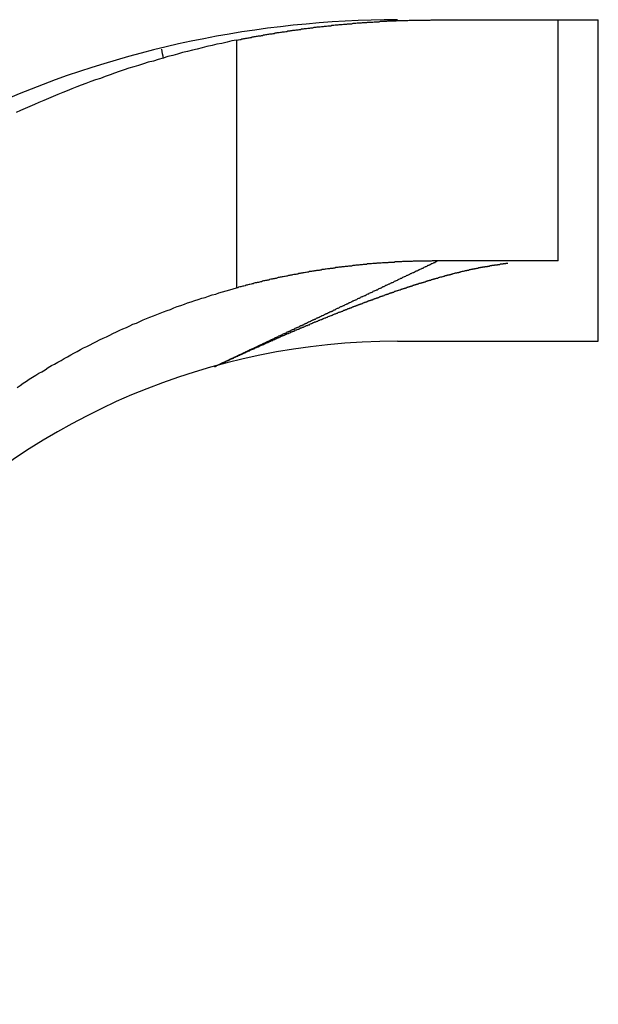
# Model space of a CAD drawing. Extents: x 0 to 420, y 0 to 297.
# Drawn here: x 103 to 105, y 220 to 222 of the extents above; entities that cross this region are included whole.
import ezdxf

# ---------------------------------------------------------------- set-up
doc = ezdxf.new("R2010")
doc.units = 0
doc.header["$LTSCALE"] = 23.1
doc.layers.get('0').update_dxf_attribs({"linetype": 'CONTINUOUS'})

msp = doc.modelspace()

# ---------------------------------------------------------------- linework, layer by layer
at = {"color": 7, "linetype": 'CONTINUOUS'}
for p, q in [((104.170143, 222.398565), (104.570143, 222.398565)), ((104.470143, 221.798565), (104.470143, 222.398565)), ((104.570143, 221.598565), (104.570143, 222.398565)), ((104.470143, 221.798565), (104.170143, 221.798565)), ((104.070143, 221.598565), (104.570143, 221.598565))]:
    msp.add_line(p, q, dxfattribs=at)
at = {"color": 9, "linetype": 'CONTINUOUS'}
msp.add_line((103.670143, 221.731598), (103.670143, 222.348081), dxfattribs=at)
at = {"color": 7}
for points in [[(103.67, 222.348, 0), (103.673, 222.349, 0), (103.675, 222.349, 0), (103.678, 222.35, 0), (103.68, 222.35, 0), (103.683, 222.351, 0), (103.686, 222.351, 0), (103.688, 222.352, 0), (103.691, 222.352, 0), (103.693, 222.353, 0), (103.696, 222.353, 0), (103.699, 222.354, 0), (103.701, 222.354, 0), (103.704, 222.355, 0), (103.706, 222.355, 0), (103.709, 222.356, 0), (103.712, 222.356, 0), (103.714, 222.357, 0), (103.717, 222.357, 0), (103.719, 222.358, 0), (103.722, 222.358, 0), (103.724, 222.359, 0), (103.727, 222.359, 0), (103.73, 222.359, 0), (103.732, 222.36, 0), (103.735, 222.36, 0), (103.737, 222.361, 0), (103.74, 222.361, 0), (103.743, 222.362, 0), (103.745, 222.362, 0), (103.748, 222.363, 0), (103.75, 222.363, 0), (103.753, 222.364, 0), (103.756, 222.364, 0), (103.758, 222.364, 0), (103.761, 222.365, 0), (103.763, 222.365, 0), (103.766, 222.366, 0), (103.769, 222.366, 0), (103.771, 222.367, 0), (103.774, 222.367, 0), (103.776, 222.367, 0), (103.779, 222.368, 0), (103.782, 222.368, 0), (103.784, 222.369, 0), (103.787, 222.369, 0), (103.789, 222.369, 0), (103.792, 222.37, 0), (103.795, 222.37, 0), (103.797, 222.371, 0), (103.8, 222.371, 0), (103.803, 222.371, 0), (103.805, 222.372, 0), (103.808, 222.372, 0), (103.81, 222.373, 0), (103.813, 222.373, 0), (103.816, 222.373, 0), (103.818, 222.374, 0), (103.821, 222.374, 0), (103.823, 222.374, 0), (103.826, 222.375, 0), (103.829, 222.375, 0), (103.831, 222.376, 0), (103.834, 222.376, 0), (103.836, 222.376, 0), (103.839, 222.377, 0), (103.842, 222.377, 0), (103.844, 222.377, 0), (103.847, 222.378, 0), (103.849, 222.378, 0), (103.852, 222.378, 0), (103.855, 222.379, 0), (103.857, 222.379, 0), (103.86, 222.379, 0), (103.863, 222.38, 0), (103.865, 222.38, 0), (103.868, 222.38, 0), (103.87, 222.381, 0), (103.873, 222.381, 0), (103.876, 222.381, 0), (103.878, 222.381, 0), (103.881, 222.382, 0), (103.884, 222.382, 0), (103.886, 222.382, 0), (103.889, 222.383, 0), (103.891, 222.383, 0), (103.894, 222.383, 0), (103.897, 222.384, 0), (103.899, 222.384, 0), (103.902, 222.384, 0), (103.904, 222.384, 0), (103.907, 222.385, 0), (103.91, 222.385, 0), (103.912, 222.385, 0), (103.915, 222.386, 0), (103.918, 222.386, 0), (103.92, 222.386, 0), (103.923, 222.386, 0), (103.925, 222.387, 0), (103.928, 222.387, 0), (103.931, 222.387, 0), (103.933, 222.387, 0), (103.936, 222.388, 0), (103.939, 222.388, 0), (103.941, 222.388, 0), (103.944, 222.388, 0), (103.946, 222.389, 0), (103.949, 222.389, 0), (103.952, 222.389, 0), (103.954, 222.389, 0), (103.957, 222.389, 0), (103.96, 222.39, 0), (103.962, 222.39, 0), (103.965, 222.39, 0), (103.967, 222.39, 0), (103.97, 222.391, 0), (103.973, 222.391, 0), (103.975, 222.391, 0), (103.978, 222.391, 0), (103.981, 222.391, 0), (103.983, 222.392, 0), (103.986, 222.392, 0), (103.988, 222.392, 0), (103.991, 222.392, 0), (103.994, 222.392, 0), (103.996, 222.393, 0), (103.999, 222.393, 0), (104.002, 222.393, 0), (104.004, 222.393, 0), (104.007, 222.393, 0), (104.009, 222.393, 0), (104.012, 222.394, 0), (104.015, 222.394, 0), (104.017, 222.394, 0), (104.02, 222.394, 0), (104.023, 222.394, 0), (104.025, 222.394, 0), (104.028, 222.395, 0), (104.031, 222.395, 0), (104.033, 222.395, 0), (104.036, 222.395, 0), (104.038, 222.395, 0), (104.041, 222.395, 0), (104.044, 222.395, 0), (104.046, 222.396, 0), (104.049, 222.396, 0), (104.052, 222.396, 0), (104.054, 222.396, 0), (104.057, 222.396, 0), (104.059, 222.396, 0), (104.062, 222.396, 0), (104.065, 222.396, 0), (104.067, 222.396, 0), (104.07, 222.397, 0), (104.073, 222.397, 0), (104.075, 222.397, 0), (104.078, 222.397, 0), (104.081, 222.397, 0), (104.083, 222.397, 0), (104.086, 222.397, 0), (104.088, 222.397, 0), (104.091, 222.397, 0), (104.094, 222.397, 0), (104.096, 222.397, 0), (104.099, 222.398, 0), (104.102, 222.398, 0), (104.104, 222.398, 0), (104.107, 222.398, 0), (104.11, 222.398, 0), (104.112, 222.398, 0), (104.115, 222.398, 0), (104.117, 222.398, 0), (104.12, 222.398, 0), (104.123, 222.398, 0), (104.125, 222.398, 0), (104.128, 222.398, 0), (104.131, 222.398, 0), (104.133, 222.398, 0), (104.136, 222.398, 0), (104.139, 222.398, 0), (104.141, 222.398, 0), (104.144, 222.398, 0), (104.146, 222.398, 0), (104.149, 222.398, 0), (104.152, 222.398, 0), (104.154, 222.399, 0), (104.157, 222.399, 0), (104.16, 222.399, 0), (104.162, 222.399, 0), (104.165, 222.399, 0), (104.168, 222.399, 0), (104.17, 222.399, 0)], [(103.67, 222.348, 0), (103.658, 222.346, 0), (103.646, 222.343, 0), (103.633, 222.34, 0), (103.621, 222.338, 0), (103.609, 222.335, 0), (103.596, 222.332, 0), (103.584, 222.329, 0), (103.572, 222.326, 0), (103.56, 222.323, 0), (103.548, 222.32, 0), (103.535, 222.317, 0), (103.523, 222.313, 0), (103.511, 222.31, 0), (103.499, 222.307, 0), (103.487, 222.303, 0), (103.475, 222.3, 0), (103.463, 222.296, 0), (103.45, 222.293, 0), (103.438, 222.289, 0), (103.426, 222.285, 0), (103.414, 222.282, 0), (103.402, 222.278, 0), (103.39, 222.274, 0), (103.378, 222.27, 0), (103.366, 222.266, 0), (103.355, 222.262, 0), (103.343, 222.258, 0), (103.331, 222.253, 0), (103.319, 222.249, 0), (103.307, 222.245, 0), (103.295, 222.24, 0), (103.283, 222.236, 0), (103.272, 222.232, 0), (103.26, 222.227, 0), (103.248, 222.222, 0), (103.237, 222.218, 0), (103.225, 222.213, 0), (103.213, 222.208, 0), (103.202, 222.203, 0), (103.19, 222.198, 0), (103.178, 222.193, 0), (103.167, 222.188, 0), (103.155, 222.183, 0), (103.144, 222.178, 0), (103.132, 222.173, 0), (103.121, 222.168, 0)], [(104.17, 221.799, 0), (104.167, 221.799, 0), (104.165, 221.799, 0), (104.162, 221.799, 0), (104.16, 221.799, 0), (104.157, 221.799, 0), (104.154, 221.798, 0), (104.152, 221.798, 0), (104.149, 221.798, 0), (104.146, 221.798, 0), (104.144, 221.798, 0), (104.141, 221.798, 0), (104.138, 221.798, 0), (104.136, 221.798, 0), (104.133, 221.798, 0), (104.13, 221.798, 0), (104.128, 221.798, 0), (104.125, 221.798, 0), (104.122, 221.798, 0), (104.12, 221.798, 0), (104.117, 221.798, 0), (104.115, 221.798, 0), (104.112, 221.798, 0), (104.109, 221.798, 0), (104.107, 221.797, 0), (104.104, 221.797, 0), (104.101, 221.797, 0), (104.099, 221.797, 0), (104.096, 221.797, 0), (104.093, 221.797, 0), (104.091, 221.797, 0), (104.088, 221.797, 0), (104.085, 221.797, 0), (104.083, 221.797, 0), (104.08, 221.796, 0), (104.077, 221.796, 0), (104.075, 221.796, 0), (104.072, 221.796, 0), (104.07, 221.796, 0), (104.067, 221.796, 0), (104.064, 221.796, 0), (104.062, 221.795, 0), (104.059, 221.795, 0), (104.056, 221.795, 0), (104.054, 221.795, 0), (104.051, 221.795, 0), (104.048, 221.795, 0), (104.046, 221.794, 0), (104.043, 221.794, 0), (104.04, 221.794, 0), (104.038, 221.794, 0), (104.035, 221.794, 0), (104.033, 221.794, 0), (104.03, 221.793, 0), (104.027, 221.793, 0), (104.025, 221.793, 0), (104.022, 221.793, 0), (104.019, 221.793, 0), (104.017, 221.792, 0), (104.014, 221.792, 0), (104.011, 221.792, 0), (104.009, 221.792, 0), (104.006, 221.791, 0), (104.003, 221.791, 0), (104.001, 221.791, 0), (103.998, 221.791, 0), (103.996, 221.791, 0), (103.993, 221.79, 0), (103.99, 221.79, 0), (103.988, 221.79, 0), (103.985, 221.79, 0), (103.982, 221.789, 0), (103.98, 221.789, 0), (103.977, 221.789, 0), (103.974, 221.788, 0), (103.972, 221.788, 0), (103.969, 221.788, 0), (103.967, 221.788, 0), (103.964, 221.787, 0), (103.961, 221.787, 0), (103.959, 221.787, 0), (103.956, 221.786, 0), (103.953, 221.786, 0), (103.951, 221.786, 0), (103.948, 221.786, 0), (103.946, 221.785, 0), (103.943, 221.785, 0), (103.94, 221.785, 0), (103.938, 221.784, 0), (103.935, 221.784, 0), (103.932, 221.784, 0), (103.93, 221.783, 0), (103.927, 221.783, 0), (103.924, 221.783, 0), (103.922, 221.782, 0), (103.919, 221.782, 0), (103.917, 221.782, 0), (103.914, 221.781, 0), (103.911, 221.781, 0), (103.909, 221.78, 0), (103.906, 221.78, 0), (103.903, 221.78, 0), (103.901, 221.779, 0), (103.898, 221.779, 0), (103.896, 221.779, 0), (103.893, 221.778, 0), (103.89, 221.778, 0), (103.888, 221.777, 0), (103.885, 221.777, 0), (103.883, 221.777, 0), (103.88, 221.776, 0), (103.877, 221.776, 0), (103.875, 221.775, 0), (103.872, 221.775, 0), (103.869, 221.775, 0), (103.867, 221.774, 0), (103.864, 221.774, 0), (103.862, 221.773, 0), (103.859, 221.773, 0), (103.856, 221.772, 0), (103.854, 221.772, 0), (103.851, 221.772, 0), (103.849, 221.771, 0), (103.846, 221.771, 0), (103.843, 221.77, 0), (103.841, 221.77, 0), (103.838, 221.769, 0), (103.835, 221.769, 0), (103.833, 221.768, 0), (103.83, 221.768, 0), (103.828, 221.767, 0), (103.825, 221.767, 0), (103.822, 221.766, 0), (103.82, 221.766, 0), (103.817, 221.765, 0), (103.815, 221.765, 0), (103.812, 221.765, 0), (103.809, 221.764, 0), (103.807, 221.763, 0), (103.804, 221.763, 0), (103.802, 221.762, 0), (103.799, 221.762, 0), (103.796, 221.761, 0), (103.794, 221.761, 0), (103.791, 221.76, 0), (103.789, 221.76, 0), (103.786, 221.759, 0), (103.783, 221.759, 0), (103.781, 221.758, 0), (103.778, 221.758, 0), (103.776, 221.757, 0), (103.773, 221.757, 0), (103.77, 221.756, 0), (103.768, 221.755, 0), (103.765, 221.755, 0), (103.763, 221.754, 0), (103.76, 221.754, 0), (103.758, 221.753, 0), (103.755, 221.753, 0), (103.752, 221.752, 0), (103.75, 221.751, 0), (103.747, 221.751, 0), (103.745, 221.75, 0), (103.742, 221.75, 0), (103.739, 221.749, 0), (103.737, 221.749, 0), (103.734, 221.748, 0), (103.732, 221.747, 0), (103.729, 221.747, 0), (103.727, 221.746, 0), (103.724, 221.745, 0), (103.721, 221.745, 0), (103.719, 221.744, 0), (103.716, 221.744, 0), (103.714, 221.743, 0), (103.711, 221.742, 0), (103.709, 221.742, 0), (103.706, 221.741, 0), (103.703, 221.74, 0), (103.701, 221.74, 0), (103.698, 221.739, 0), (103.696, 221.738, 0), (103.693, 221.738, 0), (103.691, 221.737, 0), (103.688, 221.736, 0), (103.685, 221.736, 0), (103.683, 221.735, 0), (103.68, 221.734, 0), (103.678, 221.734, 0), (103.675, 221.733, 0), (103.673, 221.732, 0), (103.67, 221.732, 0)], [(104.277, 221.782, 0), (104.278, 221.783, 0), (104.278, 221.783, 0), (104.279, 221.783, 0), (104.279, 221.783, 0), (104.28, 221.783, 0), (104.28, 221.783, 0), (104.281, 221.783, 0), (104.281, 221.783, 0), (104.282, 221.783, 0), (104.282, 221.783, 0), (104.283, 221.784, 0), (104.284, 221.784, 0), (104.284, 221.784, 0), (104.285, 221.784, 0), (104.285, 221.784, 0), (104.286, 221.784, 0), (104.286, 221.784, 0), (104.287, 221.784, 0), (104.287, 221.784, 0), (104.288, 221.784, 0), (104.288, 221.785, 0), (104.289, 221.785, 0), (104.289, 221.785, 0), (104.29, 221.785, 0), (104.29, 221.785, 0), (104.291, 221.785, 0), (104.291, 221.785, 0), (104.292, 221.785, 0), (104.293, 221.785, 0), (104.293, 221.785, 0), (104.294, 221.785, 0), (104.294, 221.786, 0), (104.295, 221.786, 0), (104.295, 221.786, 0), (104.296, 221.786, 0), (104.296, 221.786, 0), (104.297, 221.786, 0), (104.297, 221.786, 0), (104.298, 221.786, 0), (104.298, 221.786, 0), (104.299, 221.786, 0), (104.299, 221.786, 0), (104.3, 221.787, 0), (104.3, 221.787, 0), (104.301, 221.787, 0), (104.302, 221.787, 0), (104.302, 221.787, 0), (104.303, 221.787, 0), (104.303, 221.787, 0), (104.304, 221.787, 0), (104.304, 221.787, 0), (104.305, 221.787, 0), (104.305, 221.787, 0), (104.306, 221.788, 0), (104.306, 221.788, 0), (104.307, 221.788, 0), (104.307, 221.788, 0), (104.308, 221.788, 0), (104.308, 221.788, 0), (104.309, 221.788, 0), (104.31, 221.788, 0), (104.31, 221.788, 0), (104.311, 221.788, 0), (104.311, 221.788, 0), (104.312, 221.788, 0), (104.312, 221.789, 0), (104.313, 221.789, 0), (104.313, 221.789, 0), (104.314, 221.789, 0), (104.314, 221.789, 0), (104.315, 221.789, 0), (104.315, 221.789, 0), (104.316, 221.789, 0), (104.316, 221.789, 0), (104.317, 221.789, 0), (104.317, 221.789, 0), (104.318, 221.789, 0), (104.319, 221.789, 0), (104.319, 221.79, 0), (104.32, 221.79, 0), (104.32, 221.79, 0), (104.321, 221.79, 0), (104.321, 221.79, 0), (104.322, 221.79, 0), (104.322, 221.79, 0), (104.323, 221.79, 0), (104.323, 221.79, 0), (104.324, 221.79, 0), (104.324, 221.79, 0), (104.325, 221.79, 0), (104.325, 221.79, 0), (104.326, 221.791, 0), (104.327, 221.791, 0), (104.327, 221.791, 0), (104.328, 221.791, 0), (104.328, 221.791, 0), (104.329, 221.791, 0), (104.329, 221.791, 0), (104.33, 221.791, 0), (104.33, 221.791, 0), (104.331, 221.791, 0), (104.331, 221.791, 0), (104.332, 221.791, 0), (104.332, 221.791, 0), (104.333, 221.791, 0), (104.333, 221.792, 0), (104.334, 221.792, 0), (104.335, 221.792, 0), (104.335, 221.792, 0), (104.336, 221.792, 0), (104.336, 221.792, 0), (104.337, 221.792, 0), (104.337, 221.792, 0), (104.338, 221.792, 0), (104.338, 221.792, 0), (104.339, 221.792, 0), (104.339, 221.792, 0), (104.34, 221.792, 0), (104.34, 221.792, 0), (104.341, 221.793, 0), (104.341, 221.793, 0), (104.342, 221.793, 0), (104.343, 221.793, 0), (104.343, 221.793, 0), (104.344, 221.793, 0), (104.344, 221.793, 0), (104.345, 221.793, 0)], [(104.034, 221.712, 0), (104.035, 221.712, 0), (104.037, 221.713, 0), (104.038, 221.714, 0), (104.04, 221.714, 0), (104.041, 221.715, 0), (104.043, 221.715, 0), (104.044, 221.716, 0), (104.046, 221.716, 0), (104.047, 221.717, 0), (104.049, 221.717, 0), (104.05, 221.718, 0), (104.052, 221.718, 0), (104.053, 221.719, 0), (104.055, 221.719, 0), (104.056, 221.72, 0), (104.058, 221.72, 0), (104.059, 221.721, 0), (104.061, 221.721, 0), (104.062, 221.722, 0), (104.064, 221.723, 0), (104.065, 221.723, 0), (104.067, 221.724, 0), (104.068, 221.724, 0), (104.07, 221.725, 0), (104.071, 221.725, 0), (104.073, 221.726, 0), (104.074, 221.726, 0), (104.076, 221.727, 0), (104.078, 221.727, 0), (104.079, 221.728, 0), (104.081, 221.728, 0), (104.082, 221.729, 0), (104.084, 221.729, 0), (104.085, 221.73, 0), (104.087, 221.73, 0), (104.088, 221.731, 0), (104.09, 221.731, 0), (104.091, 221.732, 0), (104.093, 221.732, 0), (104.094, 221.733, 0), (104.096, 221.733, 0), (104.097, 221.734, 0), (104.099, 221.734, 0), (104.1, 221.735, 0), (104.102, 221.735, 0), (104.103, 221.736, 0), (104.105, 221.736, 0), (104.106, 221.737, 0), (104.108, 221.737, 0), (104.109, 221.738, 0), (104.111, 221.738, 0), (104.112, 221.739, 0), (104.114, 221.739, 0), (104.115, 221.74, 0), (104.117, 221.74, 0), (104.118, 221.741, 0), (104.12, 221.741, 0), (104.121, 221.742, 0), (104.123, 221.742, 0), (104.124, 221.743, 0), (104.126, 221.743, 0), (104.128, 221.743, 0), (104.129, 221.744, 0), (104.131, 221.744, 0), (104.132, 221.745, 0), (104.134, 221.745, 0), (104.135, 221.746, 0), (104.137, 221.746, 0), (104.138, 221.747, 0), (104.14, 221.747, 0), (104.141, 221.748, 0), (104.143, 221.748, 0), (104.144, 221.749, 0), (104.146, 221.749, 0), (104.147, 221.75, 0), (104.149, 221.75, 0), (104.15, 221.751, 0), (104.152, 221.751, 0), (104.153, 221.751, 0), (104.155, 221.752, 0), (104.157, 221.752, 0), (104.158, 221.753, 0), (104.16, 221.753, 0), (104.161, 221.754, 0), (104.163, 221.754, 0), (104.164, 221.755, 0), (104.166, 221.755, 0), (104.167, 221.756, 0), (104.169, 221.756, 0), (104.17, 221.756, 0), (104.172, 221.757, 0), (104.173, 221.757, 0), (104.175, 221.758, 0), (104.176, 221.758, 0), (104.178, 221.759, 0), (104.18, 221.759, 0), (104.181, 221.759, 0), (104.183, 221.76, 0), (104.184, 221.76, 0), (104.186, 221.761, 0), (104.187, 221.761, 0), (104.189, 221.762, 0), (104.19, 221.762, 0), (104.192, 221.762, 0), (104.193, 221.763, 0), (104.195, 221.763, 0), (104.196, 221.764, 0), (104.198, 221.764, 0), (104.2, 221.764, 0), (104.201, 221.765, 0), (104.203, 221.765, 0), (104.204, 221.766, 0), (104.206, 221.766, 0), (104.207, 221.767, 0), (104.209, 221.767, 0), (104.21, 221.767, 0), (104.212, 221.768, 0), (104.213, 221.768, 0), (104.215, 221.769, 0), (104.217, 221.769, 0), (104.218, 221.769, 0), (104.22, 221.77, 0), (104.221, 221.77, 0), (104.223, 221.77, 0), (104.224, 221.771, 0), (104.226, 221.771, 0), (104.227, 221.772, 0), (104.229, 221.772, 0), (104.23, 221.772, 0), (104.232, 221.773, 0), (104.234, 221.773, 0), (104.235, 221.773, 0), (104.237, 221.774, 0), (104.238, 221.774, 0), (104.24, 221.775, 0), (104.241, 221.775, 0), (104.243, 221.775, 0), (104.244, 221.776, 0), (104.246, 221.776, 0), (104.248, 221.776, 0), (104.249, 221.777, 0), (104.251, 221.777, 0), (104.252, 221.777, 0), (104.254, 221.778, 0), (104.255, 221.778, 0), (104.257, 221.778, 0), (104.258, 221.779, 0), (104.26, 221.779, 0), (104.262, 221.779, 0), (104.263, 221.78, 0), (104.265, 221.78, 0), (104.266, 221.78, 0), (104.268, 221.781, 0), (104.269, 221.781, 0), (104.271, 221.781, 0), (104.273, 221.782, 0), (104.274, 221.782, 0), (104.276, 221.782, 0), (104.277, 221.782, 0)], [(103.124, 221.484, 0), (103.131, 221.489, 0), (103.139, 221.494, 0), (103.147, 221.499, 0), (103.154, 221.504, 0), (103.162, 221.509, 0), (103.17, 221.514, 0), (103.178, 221.519, 0), (103.185, 221.523, 0), (103.193, 221.528, 0), (103.201, 221.533, 0), (103.209, 221.538, 0), (103.217, 221.542, 0), (103.225, 221.547, 0), (103.233, 221.551, 0), (103.241, 221.556, 0), (103.249, 221.56, 0), (103.257, 221.565, 0), (103.265, 221.569, 0), (103.273, 221.573, 0), (103.281, 221.578, 0), (103.289, 221.582, 0), (103.297, 221.586, 0), (103.305, 221.59, 0), (103.313, 221.594, 0), (103.321, 221.598, 0), (103.329, 221.602, 0), (103.338, 221.606, 0), (103.346, 221.61, 0), (103.354, 221.614, 0), (103.362, 221.618, 0), (103.371, 221.622, 0), (103.379, 221.626, 0), (103.387, 221.63, 0), (103.396, 221.633, 0), (103.404, 221.637, 0), (103.412, 221.641, 0), (103.421, 221.644, 0), (103.429, 221.648, 0), (103.437, 221.652, 0), (103.446, 221.655, 0), (103.454, 221.659, 0), (103.463, 221.662, 0), (103.471, 221.665, 0), (103.48, 221.669, 0), (103.488, 221.672, 0), (103.497, 221.675, 0), (103.505, 221.678, 0), (103.514, 221.682, 0), (103.522, 221.685, 0), (103.531, 221.688, 0), (103.54, 221.691, 0), (103.548, 221.694, 0), (103.557, 221.697, 0), (103.566, 221.7, 0), (103.574, 221.703, 0), (103.583, 221.706, 0), (103.592, 221.708, 0), (103.6, 221.711, 0), (103.609, 221.714, 0), (103.618, 221.716, 0), (103.626, 221.719, 0), (103.635, 221.722, 0), (103.644, 221.724, 0), (103.653, 221.727, 0), (103.661, 221.729, 0), (103.67, 221.732, 0)], [(103.939, 221.676, 0), (103.94, 221.677, 0), (103.941, 221.677, 0), (103.941, 221.677, 0), (103.942, 221.678, 0), (103.943, 221.678, 0), (103.944, 221.678, 0), (103.944, 221.678, 0), (103.945, 221.679, 0), (103.946, 221.679, 0), (103.947, 221.679, 0), (103.947, 221.68, 0), (103.948, 221.68, 0), (103.949, 221.68, 0), (103.95, 221.68, 0), (103.95, 221.681, 0), (103.951, 221.681, 0), (103.952, 221.681, 0), (103.952, 221.682, 0), (103.953, 221.682, 0), (103.954, 221.682, 0), (103.955, 221.682, 0), (103.955, 221.683, 0), (103.956, 221.683, 0), (103.957, 221.683, 0), (103.958, 221.684, 0), (103.958, 221.684, 0), (103.959, 221.684, 0), (103.96, 221.684, 0), (103.961, 221.685, 0), (103.961, 221.685, 0), (103.962, 221.685, 0), (103.963, 221.686, 0), (103.964, 221.686, 0), (103.964, 221.686, 0), (103.965, 221.686, 0), (103.966, 221.687, 0), (103.967, 221.687, 0), (103.967, 221.687, 0), (103.968, 221.688, 0), (103.969, 221.688, 0), (103.97, 221.688, 0), (103.97, 221.688, 0), (103.971, 221.689, 0), (103.972, 221.689, 0), (103.973, 221.689, 0), (103.973, 221.69, 0), (103.974, 221.69, 0), (103.975, 221.69, 0), (103.976, 221.69, 0), (103.976, 221.691, 0), (103.977, 221.691, 0), (103.978, 221.691, 0), (103.979, 221.692, 0), (103.979, 221.692, 0), (103.98, 221.692, 0), (103.981, 221.692, 0), (103.982, 221.693, 0), (103.982, 221.693, 0), (103.983, 221.693, 0), (103.984, 221.694, 0), (103.984, 221.694, 0), (103.985, 221.694, 0), (103.986, 221.694, 0), (103.987, 221.695, 0), (103.987, 221.695, 0), (103.988, 221.695, 0), (103.989, 221.696, 0), (103.99, 221.696, 0), (103.99, 221.696, 0), (103.991, 221.696, 0), (103.992, 221.697, 0), (103.993, 221.697, 0), (103.993, 221.697, 0), (103.994, 221.697, 0), (103.995, 221.698, 0), (103.996, 221.698, 0), (103.996, 221.698, 0), (103.997, 221.699, 0), (103.998, 221.699, 0), (103.999, 221.699, 0), (103.999, 221.699, 0), (104, 221.7, 0), (104.001, 221.7, 0), (104.002, 221.7, 0), (104.002, 221.701, 0), (104.003, 221.701, 0), (104.004, 221.701, 0), (104.005, 221.701, 0), (104.005, 221.702, 0), (104.006, 221.702, 0), (104.007, 221.702, 0), (104.008, 221.702, 0), (104.008, 221.703, 0), (104.009, 221.703, 0), (104.01, 221.703, 0), (104.011, 221.704, 0), (104.011, 221.704, 0), (104.012, 221.704, 0), (104.013, 221.704, 0), (104.014, 221.705, 0), (104.014, 221.705, 0), (104.015, 221.705, 0), (104.016, 221.705, 0), (104.017, 221.706, 0), (104.017, 221.706, 0), (104.018, 221.706, 0), (104.019, 221.707, 0), (104.02, 221.707, 0), (104.02, 221.707, 0), (104.021, 221.707, 0), (104.022, 221.708, 0), (104.023, 221.708, 0), (104.023, 221.708, 0), (104.024, 221.708, 0), (104.025, 221.709, 0), (104.026, 221.709, 0), (104.026, 221.709, 0), (104.027, 221.71, 0), (104.028, 221.71, 0), (104.029, 221.71, 0), (104.029, 221.71, 0), (104.03, 221.711, 0), (104.031, 221.711, 0), (104.032, 221.711, 0), (104.032, 221.711, 0), (104.033, 221.712, 0), (104.034, 221.712, 0)], [(103.732, 221.589, 0), (103.734, 221.59, 0), (103.735, 221.591, 0), (103.737, 221.591, 0), (103.739, 221.592, 0), (103.74, 221.593, 0), (103.742, 221.593, 0), (103.743, 221.594, 0), (103.745, 221.595, 0), (103.747, 221.596, 0), (103.748, 221.596, 0), (103.75, 221.597, 0), (103.752, 221.598, 0), (103.753, 221.598, 0), (103.755, 221.599, 0), (103.756, 221.6, 0), (103.758, 221.601, 0), (103.76, 221.601, 0), (103.761, 221.602, 0), (103.763, 221.603, 0), (103.765, 221.603, 0), (103.766, 221.604, 0), (103.768, 221.605, 0), (103.769, 221.606, 0), (103.771, 221.606, 0), (103.773, 221.607, 0), (103.774, 221.608, 0), (103.776, 221.608, 0), (103.777, 221.609, 0), (103.779, 221.61, 0), (103.781, 221.611, 0), (103.782, 221.611, 0), (103.784, 221.612, 0), (103.786, 221.613, 0), (103.787, 221.613, 0), (103.789, 221.614, 0), (103.79, 221.615, 0), (103.792, 221.616, 0), (103.794, 221.616, 0), (103.795, 221.617, 0), (103.797, 221.618, 0), (103.799, 221.618, 0), (103.8, 221.619, 0), (103.802, 221.62, 0), (103.803, 221.62, 0), (103.805, 221.621, 0), (103.807, 221.622, 0), (103.808, 221.623, 0), (103.81, 221.623, 0), (103.812, 221.624, 0), (103.813, 221.625, 0), (103.815, 221.625, 0), (103.816, 221.626, 0), (103.818, 221.627, 0), (103.82, 221.627, 0), (103.821, 221.628, 0), (103.823, 221.629, 0), (103.825, 221.629, 0), (103.826, 221.63, 0), (103.828, 221.631, 0), (103.829, 221.632, 0), (103.831, 221.632, 0), (103.833, 221.633, 0), (103.834, 221.634, 0), (103.836, 221.634, 0), (103.838, 221.635, 0), (103.839, 221.636, 0), (103.841, 221.636, 0), (103.842, 221.637, 0), (103.844, 221.638, 0), (103.846, 221.638, 0), (103.847, 221.639, 0), (103.849, 221.64, 0), (103.851, 221.64, 0), (103.852, 221.641, 0), (103.854, 221.642, 0), (103.856, 221.643, 0), (103.857, 221.643, 0), (103.859, 221.644, 0), (103.86, 221.645, 0), (103.862, 221.645, 0), (103.864, 221.646, 0), (103.865, 221.647, 0), (103.867, 221.647, 0), (103.869, 221.648, 0), (103.87, 221.649, 0), (103.872, 221.649, 0), (103.874, 221.65, 0), (103.875, 221.651, 0), (103.877, 221.651, 0), (103.878, 221.652, 0), (103.88, 221.653, 0), (103.882, 221.653, 0), (103.883, 221.654, 0), (103.885, 221.655, 0), (103.887, 221.655, 0), (103.888, 221.656, 0), (103.89, 221.657, 0), (103.892, 221.657, 0), (103.893, 221.658, 0), (103.895, 221.659, 0), (103.896, 221.659, 0), (103.898, 221.66, 0), (103.9, 221.661, 0), (103.901, 221.661, 0), (103.903, 221.662, 0), (103.905, 221.663, 0), (103.906, 221.663, 0), (103.908, 221.664, 0), (103.91, 221.665, 0), (103.911, 221.665, 0), (103.913, 221.666, 0), (103.914, 221.667, 0), (103.916, 221.667, 0), (103.918, 221.668, 0), (103.919, 221.669, 0), (103.921, 221.669, 0), (103.923, 221.67, 0), (103.924, 221.671, 0), (103.926, 221.671, 0), (103.928, 221.672, 0), (103.929, 221.672, 0), (103.931, 221.673, 0), (103.933, 221.674, 0), (103.934, 221.674, 0), (103.936, 221.675, 0), (103.937, 221.676, 0), (103.939, 221.676, 0)], [(103.615, 221.535, 0), (103.616, 221.536, 0), (103.617, 221.536, 0), (103.618, 221.537, 0), (103.619, 221.537, 0), (103.619, 221.538, 0), (103.62, 221.538, 0), (103.621, 221.538, 0), (103.622, 221.539, 0), (103.623, 221.539, 0), (103.624, 221.54, 0), (103.625, 221.54, 0), (103.626, 221.541, 0), (103.627, 221.541, 0), (103.628, 221.541, 0), (103.629, 221.542, 0), (103.63, 221.542, 0), (103.631, 221.543, 0), (103.631, 221.543, 0), (103.632, 221.544, 0), (103.633, 221.544, 0), (103.634, 221.544, 0), (103.635, 221.545, 0), (103.636, 221.545, 0), (103.637, 221.546, 0), (103.638, 221.546, 0), (103.639, 221.547, 0), (103.64, 221.547, 0), (103.641, 221.547, 0), (103.642, 221.548, 0), (103.643, 221.548, 0), (103.643, 221.549, 0), (103.644, 221.549, 0), (103.645, 221.55, 0), (103.646, 221.55, 0), (103.647, 221.55, 0), (103.648, 221.551, 0), (103.649, 221.551, 0), (103.65, 221.552, 0), (103.651, 221.552, 0), (103.652, 221.553, 0), (103.653, 221.553, 0), (103.654, 221.553, 0), (103.654, 221.554, 0), (103.655, 221.554, 0), (103.656, 221.555, 0), (103.657, 221.555, 0), (103.658, 221.556, 0), (103.659, 221.556, 0), (103.66, 221.556, 0), (103.661, 221.557, 0), (103.662, 221.557, 0), (103.663, 221.558, 0), (103.664, 221.558, 0), (103.665, 221.559, 0), (103.666, 221.559, 0), (103.666, 221.559, 0), (103.667, 221.56, 0), (103.668, 221.56, 0), (103.669, 221.561, 0), (103.67, 221.561, 0), (103.671, 221.562, 0), (103.672, 221.562, 0), (103.673, 221.562, 0), (103.674, 221.563, 0), (103.675, 221.563, 0), (103.676, 221.564, 0), (103.677, 221.564, 0), (103.678, 221.564, 0), (103.678, 221.565, 0), (103.679, 221.565, 0), (103.68, 221.566, 0), (103.681, 221.566, 0), (103.682, 221.567, 0), (103.683, 221.567, 0), (103.684, 221.567, 0), (103.685, 221.568, 0), (103.686, 221.568, 0), (103.687, 221.569, 0), (103.688, 221.569, 0), (103.689, 221.57, 0), (103.69, 221.57, 0), (103.691, 221.57, 0), (103.691, 221.571, 0), (103.692, 221.571, 0), (103.693, 221.572, 0), (103.694, 221.572, 0), (103.695, 221.572, 0), (103.696, 221.573, 0), (103.697, 221.573, 0), (103.698, 221.574, 0), (103.699, 221.574, 0), (103.7, 221.575, 0), (103.701, 221.575, 0), (103.702, 221.575, 0), (103.703, 221.576, 0), (103.703, 221.576, 0), (103.704, 221.577, 0), (103.705, 221.577, 0), (103.706, 221.578, 0), (103.707, 221.578, 0), (103.708, 221.578, 0), (103.709, 221.579, 0), (103.71, 221.579, 0), (103.711, 221.58, 0), (103.712, 221.58, 0), (103.713, 221.58, 0), (103.714, 221.581, 0), (103.715, 221.581, 0), (103.716, 221.582, 0), (103.716, 221.582, 0), (103.717, 221.583, 0), (103.718, 221.583, 0), (103.719, 221.583, 0), (103.72, 221.584, 0), (103.721, 221.584, 0), (103.722, 221.585, 0), (103.723, 221.585, 0), (103.724, 221.585, 0), (103.725, 221.586, 0), (103.726, 221.586, 0), (103.727, 221.587, 0), (103.728, 221.587, 0), (103.728, 221.587, 0), (103.729, 221.588, 0), (103.73, 221.588, 0), (103.731, 221.589, 0), (103.732, 221.589, 0)]]:
    msp.add_polyline3d(points, dxfattribs=at)
at = {"color": 9}
for points in [[(103.908, 221.674, 0), (103.91, 221.675, 0), (103.911, 221.676, 0), (103.913, 221.677, 0), (103.915, 221.677, 0), (103.916, 221.678, 0), (103.918, 221.679, 0), (103.919, 221.68, 0), (103.921, 221.681, 0), (103.923, 221.681, 0), (103.924, 221.682, 0), (103.926, 221.683, 0), (103.928, 221.684, 0), (103.929, 221.685, 0), (103.931, 221.685, 0), (103.933, 221.686, 0), (103.934, 221.687, 0), (103.936, 221.688, 0), (103.938, 221.688, 0), (103.939, 221.689, 0), (103.941, 221.69, 0), (103.943, 221.691, 0), (103.944, 221.692, 0), (103.946, 221.692, 0), (103.947, 221.693, 0), (103.949, 221.694, 0), (103.951, 221.695, 0), (103.952, 221.695, 0), (103.954, 221.696, 0), (103.956, 221.697, 0), (103.957, 221.698, 0), (103.959, 221.699, 0), (103.961, 221.699, 0), (103.962, 221.7, 0), (103.964, 221.701, 0), (103.966, 221.702, 0), (103.967, 221.702, 0), (103.969, 221.703, 0), (103.971, 221.704, 0), (103.972, 221.705, 0), (103.974, 221.706, 0), (103.976, 221.706, 0), (103.977, 221.707, 0), (103.979, 221.708, 0), (103.98, 221.709, 0), (103.982, 221.71, 0), (103.984, 221.71, 0), (103.985, 221.711, 0), (103.987, 221.712, 0), (103.989, 221.713, 0), (103.99, 221.713, 0), (103.992, 221.714, 0), (103.994, 221.715, 0), (103.995, 221.716, 0), (103.997, 221.717, 0), (103.999, 221.717, 0), (104, 221.718, 0), (104.002, 221.719, 0), (104.004, 221.72, 0), (104.005, 221.72, 0), (104.007, 221.721, 0), (104.009, 221.722, 0), (104.01, 221.723, 0), (104.012, 221.724, 0), (104.013, 221.724, 0), (104.015, 221.725, 0), (104.017, 221.726, 0), (104.018, 221.727, 0), (104.02, 221.727, 0), (104.022, 221.728, 0), (104.023, 221.729, 0), (104.025, 221.73, 0), (104.027, 221.731, 0), (104.028, 221.731, 0), (104.03, 221.732, 0), (104.032, 221.733, 0), (104.033, 221.734, 0), (104.035, 221.735, 0), (104.037, 221.735, 0), (104.038, 221.736, 0), (104.04, 221.737, 0), (104.041, 221.738, 0), (104.043, 221.738, 0), (104.045, 221.739, 0), (104.046, 221.74, 0), (104.048, 221.741, 0), (104.05, 221.742, 0), (104.051, 221.742, 0), (104.053, 221.743, 0), (104.055, 221.744, 0), (104.056, 221.745, 0), (104.058, 221.745, 0), (104.06, 221.746, 0), (104.061, 221.747, 0), (104.063, 221.748, 0), (104.065, 221.749, 0), (104.066, 221.749, 0), (104.068, 221.75, 0), (104.07, 221.751, 0), (104.071, 221.752, 0), (104.073, 221.752, 0), (104.074, 221.753, 0), (104.076, 221.754, 0), (104.078, 221.755, 0), (104.079, 221.756, 0), (104.081, 221.756, 0), (104.083, 221.757, 0), (104.084, 221.758, 0), (104.086, 221.759, 0), (104.088, 221.76, 0), (104.089, 221.76, 0), (104.091, 221.761, 0), (104.093, 221.762, 0), (104.094, 221.763, 0), (104.096, 221.763, 0), (104.098, 221.764, 0), (104.099, 221.765, 0), (104.101, 221.766, 0), (104.103, 221.767, 0), (104.104, 221.767, 0), (104.106, 221.768, 0), (104.107, 221.769, 0), (104.109, 221.77, 0), (104.111, 221.77, 0), (104.112, 221.771, 0), (104.114, 221.772, 0), (104.116, 221.773, 0), (104.117, 221.774, 0), (104.119, 221.774, 0), (104.121, 221.775, 0), (104.122, 221.776, 0), (104.124, 221.777, 0), (104.126, 221.777, 0), (104.127, 221.778, 0), (104.129, 221.779, 0), (104.131, 221.78, 0), (104.132, 221.781, 0), (104.134, 221.781, 0), (104.136, 221.782, 0), (104.137, 221.783, 0), (104.139, 221.784, 0), (104.14, 221.785, 0), (104.142, 221.785, 0), (104.144, 221.786, 0), (104.145, 221.787, 0), (104.147, 221.788, 0), (104.149, 221.788, 0), (104.15, 221.789, 0), (104.152, 221.79, 0), (104.154, 221.791, 0), (104.155, 221.792, 0), (104.157, 221.792, 0), (104.159, 221.793, 0), (104.16, 221.794, 0), (104.162, 221.795, 0), (104.164, 221.795, 0), (104.165, 221.796, 0), (104.167, 221.797, 0), (104.168, 221.798, 0), (104.17, 221.799, 0)], [(103.759, 221.604, 0), (103.76, 221.604, 0), (103.761, 221.605, 0), (103.762, 221.605, 0), (103.764, 221.606, 0), (103.765, 221.607, 0), (103.766, 221.607, 0), (103.767, 221.608, 0), (103.768, 221.608, 0), (103.769, 221.609, 0), (103.771, 221.609, 0), (103.772, 221.61, 0), (103.773, 221.61, 0), (103.774, 221.611, 0), (103.775, 221.612, 0), (103.776, 221.612, 0), (103.778, 221.613, 0), (103.779, 221.613, 0), (103.78, 221.614, 0), (103.781, 221.614, 0), (103.782, 221.615, 0), (103.784, 221.615, 0), (103.785, 221.616, 0), (103.786, 221.617, 0), (103.787, 221.617, 0), (103.788, 221.618, 0), (103.789, 221.618, 0), (103.791, 221.619, 0), (103.792, 221.619, 0), (103.793, 221.62, 0), (103.794, 221.62, 0), (103.795, 221.621, 0), (103.796, 221.622, 0), (103.798, 221.622, 0), (103.799, 221.623, 0), (103.8, 221.623, 0), (103.801, 221.624, 0), (103.802, 221.624, 0), (103.803, 221.625, 0), (103.805, 221.625, 0), (103.806, 221.626, 0), (103.807, 221.627, 0), (103.808, 221.627, 0), (103.809, 221.628, 0), (103.811, 221.628, 0), (103.812, 221.629, 0), (103.813, 221.629, 0), (103.814, 221.63, 0), (103.815, 221.63, 0), (103.816, 221.631, 0), (103.818, 221.632, 0), (103.819, 221.632, 0), (103.82, 221.633, 0), (103.821, 221.633, 0), (103.822, 221.634, 0), (103.823, 221.634, 0), (103.825, 221.635, 0), (103.826, 221.635, 0), (103.827, 221.636, 0), (103.828, 221.637, 0), (103.829, 221.637, 0), (103.83, 221.638, 0), (103.832, 221.638, 0), (103.833, 221.639, 0), (103.834, 221.639, 0), (103.835, 221.64, 0), (103.836, 221.64, 0), (103.838, 221.641, 0), (103.839, 221.642, 0), (103.84, 221.642, 0), (103.841, 221.643, 0), (103.842, 221.643, 0), (103.843, 221.644, 0), (103.845, 221.644, 0), (103.846, 221.645, 0), (103.847, 221.645, 0), (103.848, 221.646, 0), (103.849, 221.647, 0), (103.85, 221.647, 0), (103.852, 221.648, 0), (103.853, 221.648, 0), (103.854, 221.649, 0), (103.855, 221.649, 0), (103.856, 221.65, 0), (103.857, 221.65, 0), (103.859, 221.651, 0), (103.86, 221.652, 0), (103.861, 221.652, 0), (103.862, 221.653, 0), (103.863, 221.653, 0), (103.864, 221.654, 0), (103.866, 221.654, 0), (103.867, 221.655, 0), (103.868, 221.655, 0), (103.869, 221.656, 0), (103.87, 221.657, 0), (103.872, 221.657, 0), (103.873, 221.658, 0), (103.874, 221.658, 0), (103.875, 221.659, 0), (103.876, 221.659, 0), (103.877, 221.66, 0), (103.879, 221.66, 0), (103.88, 221.661, 0), (103.881, 221.662, 0), (103.882, 221.662, 0), (103.883, 221.663, 0), (103.884, 221.663, 0), (103.886, 221.664, 0), (103.887, 221.664, 0), (103.888, 221.665, 0), (103.889, 221.665, 0), (103.89, 221.666, 0), (103.891, 221.667, 0), (103.893, 221.667, 0), (103.894, 221.668, 0), (103.895, 221.668, 0), (103.896, 221.669, 0), (103.897, 221.669, 0), (103.899, 221.67, 0), (103.9, 221.67, 0), (103.901, 221.671, 0), (103.902, 221.672, 0), (103.903, 221.672, 0), (103.904, 221.673, 0), (103.906, 221.673, 0), (103.907, 221.674, 0), (103.908, 221.674, 0)], [(103.614, 221.535, 0), (103.615, 221.536, 0), (103.616, 221.536, 0), (103.617, 221.537, 0), (103.618, 221.537, 0), (103.619, 221.537, 0), (103.62, 221.538, 0), (103.621, 221.538, 0), (103.622, 221.539, 0), (103.623, 221.539, 0), (103.624, 221.54, 0), (103.625, 221.54, 0), (103.626, 221.541, 0), (103.627, 221.541, 0), (103.628, 221.542, 0), (103.628, 221.542, 0), (103.629, 221.542, 0), (103.63, 221.543, 0), (103.631, 221.543, 0), (103.632, 221.544, 0), (103.633, 221.544, 0), (103.634, 221.545, 0), (103.635, 221.545, 0), (103.636, 221.546, 0), (103.637, 221.546, 0), (103.638, 221.547, 0), (103.639, 221.547, 0), (103.64, 221.547, 0), (103.641, 221.548, 0), (103.642, 221.548, 0), (103.643, 221.549, 0), (103.644, 221.549, 0), (103.645, 221.55, 0), (103.646, 221.55, 0), (103.647, 221.551, 0), (103.648, 221.551, 0), (103.649, 221.552, 0), (103.65, 221.552, 0), (103.651, 221.552, 0), (103.651, 221.553, 0), (103.652, 221.553, 0), (103.653, 221.554, 0), (103.654, 221.554, 0), (103.655, 221.555, 0), (103.656, 221.555, 0), (103.657, 221.556, 0), (103.658, 221.556, 0), (103.659, 221.557, 0), (103.66, 221.557, 0), (103.661, 221.557, 0), (103.662, 221.558, 0), (103.663, 221.558, 0), (103.664, 221.559, 0), (103.665, 221.559, 0), (103.666, 221.56, 0), (103.667, 221.56, 0), (103.668, 221.561, 0), (103.669, 221.561, 0), (103.67, 221.562, 0), (103.671, 221.562, 0), (103.672, 221.562, 0), (103.673, 221.563, 0), (103.674, 221.563, 0), (103.674, 221.564, 0), (103.675, 221.564, 0), (103.676, 221.565, 0), (103.677, 221.565, 0), (103.678, 221.566, 0), (103.679, 221.566, 0), (103.68, 221.567, 0), (103.681, 221.567, 0), (103.682, 221.567, 0), (103.683, 221.568, 0), (103.684, 221.568, 0), (103.685, 221.569, 0), (103.686, 221.569, 0), (103.687, 221.57, 0), (103.688, 221.57, 0), (103.689, 221.571, 0), (103.69, 221.571, 0), (103.691, 221.572, 0), (103.692, 221.572, 0), (103.693, 221.572, 0), (103.694, 221.573, 0), (103.695, 221.573, 0), (103.696, 221.574, 0), (103.697, 221.574, 0), (103.698, 221.575, 0), (103.698, 221.575, 0), (103.699, 221.576, 0), (103.7, 221.576, 0), (103.701, 221.577, 0), (103.702, 221.577, 0), (103.703, 221.577, 0), (103.704, 221.578, 0), (103.705, 221.578, 0), (103.706, 221.579, 0), (103.707, 221.579, 0), (103.708, 221.58, 0), (103.709, 221.58, 0), (103.71, 221.581, 0), (103.711, 221.581, 0), (103.712, 221.581, 0), (103.713, 221.582, 0), (103.714, 221.582, 0), (103.715, 221.583, 0), (103.716, 221.583, 0), (103.717, 221.584, 0), (103.718, 221.584, 0), (103.719, 221.585, 0), (103.72, 221.585, 0), (103.721, 221.586, 0), (103.721, 221.586, 0), (103.722, 221.586, 0), (103.723, 221.587, 0), (103.724, 221.587, 0), (103.725, 221.588, 0), (103.726, 221.588, 0), (103.727, 221.589, 0), (103.728, 221.589, 0), (103.729, 221.59, 0), (103.73, 221.59, 0), (103.731, 221.591, 0), (103.732, 221.591, 0), (103.733, 221.591, 0), (103.734, 221.592, 0), (103.735, 221.592, 0), (103.736, 221.593, 0)], [(103.736, 221.593, 0), (103.736, 221.593, 0), (103.736, 221.593, 0), (103.736, 221.593, 0), (103.737, 221.593, 0), (103.737, 221.593, 0), (103.737, 221.593, 0), (103.737, 221.593, 0), (103.737, 221.594, 0), (103.737, 221.594, 0), (103.738, 221.594, 0), (103.738, 221.594, 0), (103.738, 221.594, 0), (103.738, 221.594, 0), (103.738, 221.594, 0), (103.739, 221.594, 0), (103.739, 221.594, 0), (103.739, 221.594, 0), (103.739, 221.594, 0), (103.739, 221.594, 0), (103.739, 221.595, 0), (103.74, 221.595, 0), (103.74, 221.595, 0), (103.74, 221.595, 0), (103.74, 221.595, 0), (103.74, 221.595, 0), (103.741, 221.595, 0), (103.741, 221.595, 0), (103.741, 221.595, 0), (103.741, 221.595, 0), (103.741, 221.595, 0), (103.741, 221.596, 0), (103.742, 221.596, 0), (103.742, 221.596, 0), (103.742, 221.596, 0), (103.742, 221.596, 0), (103.742, 221.596, 0), (103.743, 221.596, 0), (103.743, 221.596, 0), (103.743, 221.596, 0), (103.743, 221.596, 0), (103.743, 221.596, 0), (103.743, 221.596, 0), (103.744, 221.597, 0), (103.744, 221.597, 0), (103.744, 221.597, 0), (103.744, 221.597, 0), (103.744, 221.597, 0), (103.745, 221.597, 0), (103.745, 221.597, 0), (103.745, 221.597, 0), (103.745, 221.597, 0), (103.745, 221.597, 0), (103.745, 221.597, 0), (103.746, 221.597, 0), (103.746, 221.598, 0), (103.746, 221.598, 0), (103.746, 221.598, 0), (103.746, 221.598, 0), (103.747, 221.598, 0), (103.747, 221.598, 0), (103.747, 221.598, 0), (103.747, 221.598, 0), (103.747, 221.598, 0), (103.747, 221.598, 0), (103.748, 221.598, 0), (103.748, 221.599, 0), (103.748, 221.599, 0), (103.748, 221.599, 0), (103.748, 221.599, 0), (103.749, 221.599, 0), (103.749, 221.599, 0), (103.749, 221.599, 0), (103.749, 221.599, 0), (103.749, 221.599, 0), (103.749, 221.599, 0), (103.75, 221.599, 0), (103.75, 221.599, 0), (103.75, 221.6, 0), (103.75, 221.6, 0), (103.75, 221.6, 0), (103.751, 221.6, 0), (103.751, 221.6, 0), (103.751, 221.6, 0), (103.751, 221.6, 0), (103.751, 221.6, 0), (103.751, 221.6, 0), (103.752, 221.6, 0), (103.752, 221.6, 0), (103.752, 221.6, 0), (103.752, 221.601, 0), (103.752, 221.601, 0), (103.753, 221.601, 0), (103.753, 221.601, 0), (103.753, 221.601, 0), (103.753, 221.601, 0), (103.753, 221.601, 0), (103.753, 221.601, 0), (103.754, 221.601, 0), (103.754, 221.601, 0), (103.754, 221.601, 0), (103.754, 221.602, 0), (103.754, 221.602, 0), (103.755, 221.602, 0), (103.755, 221.602, 0), (103.755, 221.602, 0), (103.755, 221.602, 0), (103.755, 221.602, 0), (103.755, 221.602, 0), (103.756, 221.602, 0), (103.756, 221.602, 0), (103.756, 221.602, 0), (103.756, 221.602, 0), (103.756, 221.603, 0), (103.757, 221.603, 0), (103.757, 221.603, 0), (103.757, 221.603, 0), (103.757, 221.603, 0), (103.757, 221.603, 0), (103.757, 221.603, 0), (103.758, 221.603, 0), (103.758, 221.603, 0), (103.758, 221.603, 0), (103.758, 221.603, 0), (103.758, 221.604, 0), (103.759, 221.604, 0), (103.759, 221.604, 0), (103.759, 221.604, 0)]]:
    msp.add_polyline3d(points, dxfattribs=at)
at = {"color": 7, "linetype": 'CONTINUOUS'}
for centre, radius, start, end in [((104.070143, 219.898565), 2.5, 90, 137.156357), ((89.670143, 219.898565), 14.025228, 9.869978, 9.963886), ((104.070143, 219.898565), 1.7, 90, 270)]:
    msp.add_arc(centre, radius, start, end, dxfattribs=at)

doc.saveas('drawing.dxf')
